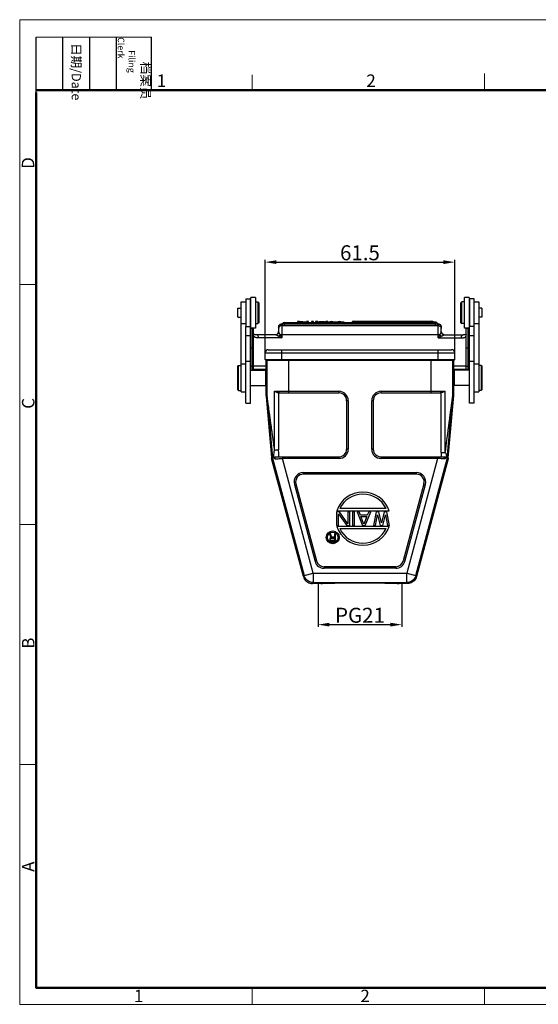
# Model space of a CAD drawing. Units: millimetres. Extents: x 1558 to 2004, y 481 to 796.
# Drawn here: x 1558 to 1724, y 481 to 796 of the extents above; entities that cross this region are included whole.
import ezdxf

# ---------------------------------------------------------------- set-up
doc = ezdxf.new("R2010")
doc.units = ezdxf.units.MM
doc.header["$LTSCALE"] = 65.395
doc.header["$PDMODE"] = 3
doc.header["$PDSIZE"] = 8
doc.layers.get('0').update_dxf_attribs({"linetype": 'CONTINUOUS', "lineweight": 30})
doc.layers.get('Defpoints').update_dxf_attribs({"linetype": 'CONTINUOUS'})
doc.layers.add('Dim', color=3, linetype='CONTINUOUS', lineweight=15)
doc.layers.add('图框', color=7, linetype='CONTINUOUS', lineweight=20)
doc.styles.add('Romans字体', font='romans.shx', dxfattribs={"width": 0.75})
doc.styles.get("Standard").update_dxf_attribs({"font": 'fangsong_GB2312.ttf', "width": 0.75})
doc.dimstyles.new('01', dxfattribs={"dimtxt": 8, "dimasz": 6, "dimexe": 1.2, "dimexo": 0.2, "dimgap": 1, "dimtad": 1, "dimdec": 1, "dimdsep": 46, "dimtxsty": 'Romans字体', "dimcen": 0, "dimclrd": 1, "dimclre": 6, "dimclrt": 4, "dimazin": 2, "dimtfac": 1, "dimtdec": 1, "dimtofl": 0, "dimtmove": 0, "dimatfit": 3, "dimfxl": 1, "dimtolj": 1, "dimtzin": 0, "dimarcsym": 0})

# ---------------------------------------------------------------- blocks, each defined once
blk = doc.blocks.new('A4图框-NEW')
at = {"layer": '图框', "color": 1, "lineweight": 18}
for p, q in [((833.41, 690.53), (833.41, 480.53)), ((833.41, 690.53), (1130.41, 690.53)), ((833.41, 480.53), (1130.41, 480.53))]:
    blk.add_line(p, q, dxfattribs=at)
at = {"layer": '图框', "lineweight": -3}
for p, q in [((836.91, 675.02), (836.91, 686.79)), ((842.62, 675.53), (842.62, 686.79)), ((848.33, 675.53), (848.33, 686.79)), ((854.05, 675.53), (854.05, 686.79)), ((861.54, 675.53), (861.54, 686.79)), ((842.62, 675.53), (842.62, 685.02)), ((848.33, 675.53), (848.33, 685.02)), ((854.05, 675.53), (854.05, 685.02)), ((836.91, 675.02), (836.91, 684.5))]:
    blk.add_line(p, q, dxfattribs=at)
at = {"layer": '图框', "lineweight": 18}
blk.add_line((836.91, 686.79), (861.54, 686.79), dxfattribs=at)
at = {"layer": '图框', "color": 6}
for p, q in [((882.95, 678.8), (882.95, 675.53)), ((932.48, 679.03), (932.48, 675.53)), ((836.91, 634.07), (833.41, 634.07)), ((836.91, 582.89), (833.41, 582.89)), ((836.91, 531.71), (833.41, 531.71)), ((882.95, 484.03), (882.95, 480.53)), ((932.48, 484.03), (932.48, 480.53))]:
    blk.add_line(p, q, dxfattribs=at)
at = {"layer": '图框', "lineweight": 50}
for p, q in [((836.91, 675.53), (1126.93, 675.53)), ((836.91, 484.02), (836.91, 675.02)), ((836.85, 484.03), (1126.93, 484.03))]:
    blk.add_line(p, q, dxfattribs=at)
at = {"layer": '图框', "char_height": 1.959, "width": 11.2554, "attachment_point": 4, "rotation": 270}
for s, insert in [('\\pi0.63465;{\\fSimSun|b0|i0|c134|p2;日期\\Fromans|c134;/Date}', (845.48, 686.79)), ('\\pi2.6646;{\\fSimSun|b0|i0|c134|p2;档案员\\fFangSong_GB2312|b0|i0|c134|p49;\\H0.7x;\\P\\pi1.4159;\\Fromans|c134;Filing Clerk\\fFangSong_GB2312|b0|i0|c134|p49; }', (857.79, 686.79))]:
    blk.add_mtext(s, dxfattribs=dict(at, insert=insert))
at = {"layer": '图框', "color": 6, "char_height": 2.65, "width": 2.5579, "attachment_point": 1, "style": 'Romans字体'}
for s, insert in [('1', (862.63, 678.86)), ('2', (907.3, 678.86)), ('1', (857.76, 483.65)), ('2', (906.03, 483.65))]:
    blk.add_mtext(s, dxfattribs=dict(at, insert=insert))
at = {"layer": '图框', "color": 6, "char_height": 2.65, "width": 2.5579, "attachment_point": 1, "rotation": 90, "style": 'Romans字体'}
for s, insert in [('D', (833.85, 658.73)), ('C', (833.9, 607.55)), ('B', (833.9, 556.37)), ('A', (833.9, 508.79))]:
    blk.add_mtext(s, dxfattribs=dict(at, insert=insert))
blk = doc.blocks.new('*D3')
at = {"layer": 'Defpoints', "color": 0}
for p in [(1653.78, 615.15), (1680.48, 615.15), (1680.48, 602)]:
    blk.add_point(p, dxfattribs=at)
at = {"layer": 'Dim', "color": 6, "lineweight": -2}
for p, q in [((1653.78, 615.03), (1653.78, 601.28)), ((1680.48, 615.03), (1680.48, 601.28))]:
    blk.add_line(p, q, dxfattribs=at)
at = {"layer": 'Dim', "color": 1, "lineweight": -2}
blk.add_line((1657.38, 602), (1676.88, 602), dxfattribs=at)
at = {"layer": 'Dim', "color": 1}
for points in [[(1657.38, 602.6), (1657.38, 601.4), (1653.78, 602)], [(1676.88, 602.6), (1676.88, 601.4), (1680.48, 602)]]:
    blk.add_solid(points, dxfattribs=at)
at = {"layer": 'Dim', "color": 4, "insert": (1667.13, 605), "char_height": 4.8, "attachment_point": 5, "style": 'Romans字体'}
blk.add_mtext('\\A1;PG21', dxfattribs=at)
blk = doc.blocks.new('*D5')
at = {"layer": 'Defpoints', "color": 0}
for p in [(1697.42, 717.97), (1636.83, 687.9), (1697.42, 687.9)]:
    blk.add_point(p, dxfattribs=at)
at = {"layer": 'Dim', "color": 6, "lineweight": -2}
for p, q in [((1636.83, 688.02), (1636.83, 718.69)), ((1697.42, 688.02), (1697.42, 718.69))]:
    blk.add_line(p, q, dxfattribs=at)
at = {"layer": 'Dim', "color": 1, "lineweight": -2}
blk.add_line((1640.43, 717.97), (1693.82, 717.97), dxfattribs=at)
at = {"layer": 'Dim', "color": 1}
for points in [[(1640.43, 718.57), (1640.43, 717.37), (1636.83, 717.97)], [(1693.82, 718.57), (1693.82, 717.37), (1697.42, 717.97)]]:
    blk.add_solid(points, dxfattribs=at)
at = {"layer": 'Dim', "color": 4, "insert": (1667.13, 720.97), "char_height": 4.8, "attachment_point": 5, "style": 'Romans字体'}
blk.add_mtext('\\A1;61.5', dxfattribs=at)

msp = doc.modelspace()

# ---------------------------------------------------------------- linework, layer by layer
for p, q in [((1630.63, 706.2), (1630.63, 697.4)), ((1630.63, 706.2), (1632.13, 706.2)), ((1632.13, 697.4), (1632.13, 706.2)), ((1632.23, 696.9), (1632.23, 706.7)), ((1633.73, 706.7), (1632.23, 706.7)), ((1633.73, 706.7), (1633.73, 696.9)), ((1702.03, 706.7), (1700.53, 706.7)), ((1700.53, 696.9), (1700.53, 706.7)), ((1702.03, 706.7), (1702.03, 696.9)), ((1703.63, 706.2), (1702.13, 706.2)), ((1702.13, 706.2), (1702.13, 697.4)), ((1703.63, 672.89), (1703.63, 706.2)), ((1628.13, 700.32), (1628.13, 703.27)), ((1628.13, 703.27), (1629.13, 703.27)), ((1629.13, 676.45), (1629.13, 705.3)), ((1629.13, 705.3), (1630.63, 705.3)), ((1632.13, 704), (1632.23, 704.1)), ((1633.73, 704.2), (1633.83, 704.2)), ((1633.83, 698.3), (1633.83, 705.3)), ((1633.83, 705.3), (1634.53, 705.3)), ((1634.53, 705.3), (1634.53, 698.3)), ((1634.83, 705), (1634.53, 705.3)), ((1634.83, 705), (1634.83, 698.6)), ((1699.43, 705), (1699.73, 705.3)), ((1699.43, 698.6), (1699.43, 705)), ((1700.43, 705.3), (1699.73, 705.3)), ((1699.73, 698.3), (1699.73, 705.3)), ((1700.43, 705.3), (1700.43, 698.3)), ((1700.53, 704.2), (1700.43, 704.2)), ((1702.13, 704), (1702.03, 704.1)), ((1703.63, 705.3), (1705.13, 705.3)), ((1705.13, 705.3), (1705.13, 676.45)), ((1706.13, 703.27), (1705.13, 703.27)), ((1706.13, 703.27), (1706.13, 700.32)), ((1628.13, 700.32), (1629.13, 700.32)), ((1632.13, 699.6), (1632.23, 699.5)), ((1632.13, 699.5), (1632.22, 699.5)), ((1633.73, 699.4), (1633.83, 699.4)), ((1700.53, 699.4), (1700.43, 699.4)), ((1702.13, 699.6), (1702.03, 699.5)), ((1702.13, 699.5), (1702.03, 699.5)), ((1706.13, 700.32), (1705.13, 700.32)), ((1629.13, 698.3), (1630.63, 698.3)), ((1630.63, 672.89), (1630.63, 697.4)), ((1630.63, 697.4), (1632.13, 697.4)), ((1632.13, 672.89), (1632.13, 697.4)), ((1632.13, 696.86), (1632.63, 696.86)), ((1633.73, 696.9), (1632.23, 696.9)), ((1632.63, 683.5), (1632.63, 696.9)), ((1633.13, 683.88), (1633.13, 696.9)), ((1633.83, 698.3), (1634.53, 698.3)), ((1634.83, 698.6), (1634.53, 698.3)), ((1641.13, 697.18), (1641.13, 695.75)), ((1642.13, 698.18), (1642.13, 693.75)), ((1642.13, 697.69), (1692.13, 697.69)), ((1642.93, 698.65), (1642.93, 697.8)), ((1642.93, 698.65), (1691.33, 698.65)), ((1642.93, 698.45), (1691.33, 698.45)), ((1691.33, 697.8), (1642.93, 697.8)), ((1647.13, 698.99), (1647.13, 698.65)), ((1647.83, 698.99), (1647.13, 698.99)), ((1647.13, 698.72), (1647.77, 698.72)), ((1647.77, 698.65), (1647.77, 698.93)), ((1649.96, 698.72), (1647.77, 698.93)), ((1647.83, 698.99), (1650.03, 698.78)), ((1649.96, 698.72), (1649.96, 698.65)), ((1649.96, 698.72), (1650.66, 698.72)), ((1650.03, 698.99), (1650.03, 698.78)), ((1650.66, 698.99), (1650.03, 698.99)), ((1650.66, 698.65), (1650.66, 698.99)), ((1651.68, 698.99), (1651.68, 698.65)), ((1652.31, 698.99), (1651.68, 698.99)), ((1651.68, 698.72), (1652.31, 698.72)), ((1652.31, 698.65), (1652.31, 698.99)), ((1652.92, 698.99), (1652.92, 698.65)), ((1654.55, 698.72), (1652.92, 698.99)), ((1653.62, 698.99), (1652.92, 698.99)), ((1653.62, 698.99), (1654.06, 698.91)), ((1655.77, 698.91), (1654.06, 698.91)), ((1654.25, 698.88), (1654.92, 698.76)), ((1654.25, 698.88), (1655.58, 698.88)), ((1654.55, 698.72), (1654.55, 698.65)), ((1654.55, 698.72), (1655.29, 698.72)), ((1654.92, 698.76), (1655.58, 698.88)), ((1656.91, 698.99), (1655.29, 698.72)), ((1655.29, 698.72), (1655.29, 698.65)), ((1655.77, 698.91), (1656.21, 698.99)), ((1656.91, 698.99), (1656.21, 698.99)), ((1656.47, 698.72), (1657.65, 698.99)), ((1656.47, 698.72), (1656.47, 698.65)), ((1657.13, 698.72), (1656.47, 698.72)), ((1656.91, 698.99), (1656.91, 698.82)), ((1657.97, 698.93), (1657.13, 698.72)), ((1657.13, 698.72), (1657.13, 698.65)), ((1657.65, 698.99), (1658.28, 698.99)), ((1657.97, 698.93), (1657.97, 698.65)), ((1658.98, 698.72), (1657.97, 698.93)), ((1658.28, 698.99), (1659.31, 698.77)), ((1658.98, 698.72), (1658.98, 698.65)), ((1659.61, 698.72), (1658.98, 698.72)), ((1659.31, 698.77), (1660.31, 698.99)), ((1660.61, 698.93), (1659.61, 698.72)), ((1659.61, 698.72), (1659.61, 698.65)), ((1660.31, 698.99), (1660.95, 698.99)), ((1660.61, 698.93), (1660.61, 698.65)), ((1661.47, 698.72), (1660.61, 698.93)), ((1660.95, 698.99), (1662.13, 698.72)), ((1661.47, 698.72), (1661.47, 698.65)), ((1662.13, 698.72), (1661.47, 698.72)), ((1662.13, 698.72), (1662.13, 698.65)), ((1665.13, 699.05), (1665.13, 698.65)), ((1665.13, 699.05), (1690.16, 699.05)), ((1665.13, 698.85), (1691.24, 698.85)), ((1690.16, 698.85), (1690.16, 699.05)), ((1691.24, 698.65), (1691.24, 698.85)), ((1691.33, 697.8), (1691.33, 698.65)), ((1692.13, 693.75), (1692.13, 698.18)), ((1693.13, 695.75), (1693.13, 697.18)), ((1699.43, 698.6), (1699.73, 698.3)), ((1700.43, 698.3), (1699.73, 698.3)), ((1702.03, 696.9), (1700.53, 696.9)), ((1701.13, 683.88), (1701.13, 696.9)), ((1701.63, 696.9), (1701.63, 683.5)), ((1701.63, 696.86), (1702.13, 696.86)), ((1703.63, 697.4), (1702.13, 697.4)), ((1702.13, 672.89), (1702.13, 697.4)), ((1703.63, 698.3), (1705.13, 698.3)), ((1630.63, 694.51), (1632.13, 694.51)), ((1640.14, 694.75), (1634.09, 694.75)), ((1642.13, 693.75), (1634.7, 693.75)), ((1640.99, 695.24), (1640.92, 695.14)), ((1642.13, 693.75), (1641.6, 694.8)), ((1641.6, 694.8), (1692.65, 694.8)), ((1692.13, 693.75), (1693.18, 694.27)), ((1692.13, 693.75), (1699.55, 693.75)), ((1693.42, 695.04), (1693.34, 695.13)), ((1694.11, 694.75), (1700.16, 694.75)), ((1700.16, 694.75), (1700.16, 694.75)), ((1701.13, 694.81), (1701.12, 694.75)), ((1702.13, 694.51), (1703.63, 694.51)), ((1632.13, 690.6), (1633.13, 690.6)), ((1637.83, 689.95), (1696.42, 689.95)), ((1642.13, 686.65), (1642.13, 689.95)), ((1692.12, 686.65), (1692.12, 689.95)), ((1701.13, 690.6), (1702.13, 690.6)), ((1636.83, 686.85), (1636.83, 688.95)), ((1636.83, 688.95), (1697.42, 688.95)), ((1636.83, 686.85), (1697.42, 686.85)), ((1697.42, 686.85), (1697.42, 688.95)), ((1628.13, 684.75), (1628.33, 684.95)), ((1628.13, 677.15), (1628.13, 684.75)), ((1628.33, 676.95), (1628.33, 684.95)), ((1628.33, 684.95), (1629.13, 684.95)), ((1629.13, 685.45), (1630.63, 685.45)), ((1630.63, 686.28), (1632.13, 686.28)), ((1632.13, 684.64), (1633.13, 684.64)), ((1633.11, 683.75), (1637.13, 683.75)), ((1633.13, 684.75), (1637.13, 684.75)), ((1637.13, 686.65), (1697.13, 686.65)), ((1637.13, 683.45), (1637.13, 686.65)), ((1637.13, 681.15), (1637.13, 686.65)), ((1637.38, 686.65), (1637.38, 675.25)), ((1644.38, 676.15), (1644.38, 686.65)), ((1689.87, 676.15), (1689.87, 686.65)), ((1696.87, 675.51), (1696.87, 686.65)), ((1697.13, 683.45), (1697.13, 686.65)), ((1697.13, 683.75), (1697.13, 686.65)), ((1697.13, 684.75), (1701.13, 684.75)), ((1697.13, 683.75), (1701.14, 683.75)), ((1701.13, 684.64), (1702.13, 684.64)), ((1701.13, 683.88), (1701.13, 683.76)), ((1702.13, 686.28), (1703.63, 686.28)), ((1703.63, 685.45), (1705.13, 685.45)), ((1705.93, 684.95), (1705.13, 684.95)), ((1706.13, 684.75), (1705.93, 684.95)), ((1705.93, 684.95), (1705.93, 676.95)), ((1706.13, 684.75), (1706.13, 677.15)), ((1632.13, 683.4), (1636.93, 683.4)), ((1632.93, 683.4), (1633.03, 683.51)), ((1636.93, 683.4), (1636.93, 678.5)), ((1637.13, 683.2), (1636.93, 683.4)), ((1637.13, 683.2), (1637.13, 678.7)), ((1697.13, 683.2), (1697.33, 683.4)), ((1697.13, 678.7), (1697.13, 683.2)), ((1702.13, 683.4), (1697.33, 683.4)), ((1697.33, 678.5), (1697.33, 683.4)), ((1632.13, 678.5), (1636.93, 678.5)), ((1637.13, 678.7), (1636.93, 678.5)), ((1637.13, 675.24), (1637.13, 678.45)), ((1697.13, 678.7), (1697.33, 678.5)), ((1697.13, 675.5), (1697.13, 678.45)), ((1702.13, 678.5), (1697.33, 678.5)), ((1628.13, 677.15), (1628.33, 676.95)), ((1628.33, 676.95), (1629.13, 676.95)), ((1629.13, 676.45), (1630.63, 676.45)), ((1637.13, 675.24), (1637.38, 675.25)), ((1637.39, 675.04), (1637.14, 675.03)), ((1637.14, 675.03), (1638.84, 655.51)), ((1639.83, 676.65), (1660.38, 676.65)), ((1639.83, 657.93), (1639.83, 676.65)), ((1641.13, 676.17), (1641.13, 657.93)), ((1641.45, 676.15), (1660.38, 676.15)), ((1660.38, 676.65), (1660.38, 676.15)), ((1673.88, 676.65), (1694.42, 676.65)), ((1673.88, 676.15), (1673.88, 676.65)), ((1673.88, 676.15), (1692.81, 676.15)), ((1693.12, 657.03), (1693.12, 676.17)), ((1694.42, 657.03), (1694.42, 676.65)), ((1695.37, 655.38), (1697.12, 675.31)), ((1697.12, 675.31), (1696.86, 675.32)), ((1697.13, 675.5), (1696.87, 675.51)), ((1703.63, 676.45), (1705.13, 676.45)), ((1705.93, 676.95), (1705.13, 676.95)), ((1706.13, 677.15), (1705.93, 676.95)), ((1630.63, 672.89), (1632.13, 672.89)), ((1663.38, 673.65), (1662.88, 673.65)), ((1662.88, 673.65), (1662.88, 658.15)), ((1663.38, 673.65), (1663.38, 658.15)), ((1671.38, 673.65), (1670.88, 673.65)), ((1670.88, 658.15), (1670.88, 673.65)), ((1671.38, 673.65), (1671.38, 658.15)), ((1703.63, 672.89), (1702.13, 672.89)), ((1639.16, 655.56), (1638.84, 655.51)), ((1638.9, 655.16), (1639.22, 655.22)), ((1639.15, 655.65), (1660.38, 655.65)), ((1639.22, 655.22), (1649.28, 617.7)), ((1639.89, 655.04), (1639.73, 655.65)), ((1639.83, 657.93), (1641.13, 657.93)), ((1642.35, 655.65), (1642.35, 655.15)), ((1660.38, 655.65), (1660.38, 655.15)), ((1663.38, 658.15), (1662.88, 658.15)), ((1671.38, 658.15), (1670.88, 658.15)), ((1673.88, 655.65), (1673.88, 655.15)), ((1673.88, 655.65), (1695.08, 655.65)), ((1691.9, 655.65), (1691.9, 655.15)), ((1693.12, 657.03), (1694.42, 657.03)), ((1694.52, 655.65), (1694.36, 655.04)), ((1695.37, 655.38), (1695.05, 655.43)), ((1649.03, 617.37), (1638.9, 655.16)), ((1660.38, 655.15), (1642.35, 655.15)), ((1652.18, 618.47), (1642.35, 655.15)), ((1691.9, 655.15), (1673.88, 655.15)), ((1691.9, 655.15), (1682.08, 618.47)), ((1684.97, 617.7), (1694.99, 655.09)), ((1695.31, 655.03), (1685.22, 617.37)), ((1694.99, 655.09), (1695.31, 655.03)), ((1649.07, 650.65), (1685.18, 650.65)), ((1649.07, 650.15), (1649.07, 650.65)), ((1685.18, 650.15), (1649.07, 650.15)), ((1685.18, 650.15), (1685.18, 650.65)), ((1646.66, 647), (1646.17, 646.87)), ((1646.17, 646.87), (1652.77, 622.25)), ((1646.66, 647), (1653.25, 622.38)), ((1687.6, 647), (1681, 622.38)), ((1681.48, 622.25), (1688.08, 646.87)), ((1687.6, 647), (1688.08, 646.87)), ((1660.56, 638.12), (1659.59, 638.12)), ((1659.59, 638.12), (1659.59, 633.72)), ((1659.71, 638.45), (1676.47, 638.45)), ((1660.24, 633.72), (1660.24, 637.46)), ((1660.24, 637.46), (1662.93, 633.72)), ((1663.25, 634.28), (1660.56, 638.12)), ((1675.48, 639.12), (1660.7, 639.12)), ((1663.89, 638.12), (1663.25, 638.12)), ((1663.25, 638.12), (1663.25, 634.28)), ((1663.89, 633.72), (1663.89, 638.12)), ((1665.4, 638.12), (1664.75, 638.12)), ((1664.75, 638.12), (1664.75, 633.72)), ((1665.4, 633.72), (1665.4, 638.12)), ((1666.91, 638.13), (1666.26, 638.13)), ((1666.91, 638.12), (1666.26, 638.12)), ((1666.26, 638.12), (1667.98, 633.72)), ((1667.34, 637), (1666.91, 638.13)), ((1666.91, 638.13), (1666.91, 638.12)), ((1667.34, 637), (1667.34, 637)), ((1669.49, 637), (1667.34, 637)), ((1669.49, 637), (1667.34, 637)), ((1668.41, 634.1), (1667.44, 636.63)), ((1667.44, 636.62), (1669.38, 636.62)), ((1669.38, 636.63), (1668.41, 634.1)), ((1668.84, 633.72), (1670.56, 638.12)), ((1669.92, 638.13), (1669.49, 637)), ((1669.49, 637), (1669.49, 637)), ((1669.92, 638.13), (1669.92, 638.12)), ((1670.56, 638.13), (1669.92, 638.13)), ((1670.56, 638.12), (1669.92, 638.12)), ((1672.29, 638.12), (1671.43, 633.72)), ((1672.07, 633.72), (1672.72, 637.09)), ((1672.29, 638.13), (1672.29, 638.12)), ((1673.15, 638.13), (1672.29, 638.13)), ((1673.15, 638.12), (1672.29, 638.12)), ((1672.72, 637.09), (1673.58, 633.72)), ((1673.15, 638.13), (1673.15, 638.12)), ((1674.01, 634.56), (1673.15, 638.13)), ((1674.87, 638.13), (1674.01, 634.56)), ((1674.44, 633.72), (1675.3, 637.09)), ((1674.87, 638.13), (1674.87, 638.12)), ((1675.73, 638.12), (1674.87, 638.12)), ((1675.3, 637.09), (1675.94, 633.72)), ((1675.73, 638.13), (1675.73, 638.12)), ((1676.59, 633.72), (1675.73, 638.12)), ((1659.59, 633.72), (1660.24, 633.72)), ((1676.47, 633.4), (1659.71, 633.4)), ((1662.93, 633.72), (1663.89, 633.72)), ((1664.75, 633.72), (1665.4, 633.72)), ((1667.98, 633.72), (1668.84, 633.72)), ((1668.41, 634.11), (1668.41, 634.1)), ((1671.43, 633.72), (1672.07, 633.72)), ((1673.58, 633.72), (1674.44, 633.72)), ((1674.01, 634.57), (1674.01, 634.56)), ((1675.94, 633.72), (1676.59, 633.72)), ((1657.75, 631.06), (1657.39, 631.06)), ((1657.39, 631.06), (1657.85, 629.87)), ((1657.75, 631.07), (1657.75, 631.06)), ((1658.15, 629.98), (1657.75, 631.06)), ((1659.32, 631.06), (1659.01, 631.06)), ((1659.01, 631.06), (1659.01, 629.98)), ((1659.32, 628.63), (1659.32, 631.06)), ((1660.7, 632.72), (1675.48, 632.72)), ((1657.5, 629.57), (1657.45, 629.41)), ((1657.45, 629.41), (1657.45, 629.2)), ((1657.45, 629.2), (1657.5, 629.05)), ((1657.65, 629.78), (1657.5, 629.57)), ((1657.65, 629.77), (1657.5, 629.56)), ((1657.5, 629.57), (1657.5, 629.56)), ((1657.5, 629.05), (1657.65, 628.84)), ((1657.85, 629.88), (1657.65, 629.78)), ((1657.85, 629.87), (1657.65, 629.77)), ((1657.65, 629.78), (1657.65, 629.77)), ((1657.65, 628.84), (1657.85, 628.69)), ((1657.75, 629.36), (1657.8, 629.51)), ((1657.75, 629.2), (1657.75, 629.36)), ((1657.8, 629.05), (1657.75, 629.21)), ((1657.8, 629.51), (1657.9, 629.62)), ((1657.8, 629.06), (1657.8, 629.05)), ((1657.9, 628.95), (1657.8, 629.06)), ((1657.9, 628.94), (1657.8, 629.05)), ((1657.85, 628.69), (1658.1, 628.63)), ((1657.9, 629.62), (1658.05, 629.67)), ((1657.9, 628.95), (1657.9, 628.94)), ((1658.05, 628.9), (1657.9, 628.95)), ((1658.05, 628.89), (1657.9, 628.94)), ((1658.05, 629.67), (1659.01, 629.67)), ((1658.05, 628.9), (1658.05, 628.89)), ((1659.01, 628.9), (1658.05, 628.9)), ((1659.01, 628.89), (1658.05, 628.89)), ((1658.1, 628.63), (1659.32, 628.63)), ((1658.15, 629.99), (1658.15, 629.98)), ((1659.01, 629.98), (1658.15, 629.98)), ((1659.01, 629.67), (1659.01, 628.89)), ((1652.77, 622.25), (1653.25, 622.38)), ((1681, 622.38), (1681.48, 622.25)), ((1649.28, 617.7), (1649.03, 617.37)), ((1649.28, 617.7), (1652.18, 618.47)), ((1652.18, 618.47), (1652.18, 615.47)), ((1652.18, 618.47), (1682.08, 618.47)), ((1655.67, 620.52), (1655.67, 620.02)), ((1678.58, 620.52), (1655.67, 620.52)), ((1678.58, 620.02), (1655.67, 620.02)), ((1678.58, 620.52), (1678.58, 620.02)), ((1682.08, 615.47), (1682.08, 618.47)), ((1682.08, 618.47), (1684.97, 617.7)), ((1685.22, 617.37), (1684.97, 617.7)), ((1651.93, 615.15), (1652.18, 615.47)), ((1654.63, 615.15), (1651.93, 615.15)), ((1652.18, 615.47), (1682.08, 615.47)), ((1682.32, 615.15), (1679.63, 615.15)), ((1682.08, 615.47), (1682.32, 615.15))]:
    msp.add_line(p, q)
for points in [[(1634.09, 694.75), (1633.73, 694.76), (1633.4, 694.78), (1633.18, 694.82), (1633.13, 694.83)], [(1633.13, 694.76), (1633.13, 694.75), (1633.13, 694.81)], [(1641.09, 695.48), (1641.04, 695.35), (1640.99, 695.24)], [(1641.13, 695.75), (1641.12, 695.61), (1641.09, 695.48)], [(1693.21, 695.35), (1693.17, 695.47), (1693.14, 695.61), (1693.13, 695.75)], [(1693.34, 695.13), (1693.27, 695.24), (1693.21, 695.35)], [(1701.13, 694.83), (1701.07, 694.82), (1700.85, 694.78), (1700.52, 694.76), (1700.16, 694.75)], [(1633.03, 683.51), (1633.12, 683.76), (1633.13, 683.88)], [(1701.13, 683.76), (1701.22, 683.51), (1701.32, 683.4)]]:
    msp.add_lwpolyline(points)
for radius in [2.06, 1.69]:
    msp.add_circle((1658.44, 629.91), radius)
for centre, radius, start, end in [((1642.12, 697.18), 0.997, 161.7128, 179.9596), ((1642.93, 698.05), 0.6, 150.1672, 179.9878), ((1642.93, 698.05), 0.6, 89.9996, 150.1547), ((1665.13, 698.45), 0.6, 90, 160.5285), ((1665.13, 698.25), 0.6, 90, 137.6441), ((1690.16, 698.45), 0.6, 42.3262, 90.0044), ((1691.33, 698.05), 0.6, 34.9236, 90.0002), ((1691.33, 698.05), 0.599, 29.9464, 34.9262), ((1690.83, 692.94), 5.51, 79.2351, 79.3874), ((1691.32, 698.05), 0.6, 0.0119, 29.9377), ((1691.35, 696.32), 2.06, 75.0391, 75.9931), ((1690.88, 693.2), 5.24, 78.7326, 79.238), ((1640.13, 695.75), 1, 270, 0), ((1694.13, 695.75), 1, 180, 270), ((1637.83, 688.95), 1, 90, 180), ((1696.42, 688.95), 1, 0, 90), ((1637.03, 686.85), 0.2, 180, 270), ((1697.22, 686.85), 0.2, 270, 0), ((1660.38, 673.65), 3, 0, 90), ((1660.38, 673.65), 2.5, 0, 90), ((1673.88, 673.65), 3, 90, 180), ((1673.88, 673.65), 2.5, 90, 180), ((1660.38, 658.15), 3, 270, 0), ((1660.38, 658.15), 2.5, 270, 0), ((1673.88, 658.15), 3, 180, 270), ((1673.88, 658.15), 2.5, 180, 270), ((1649.07, 647.65), 3, 90, 195), ((1649.07, 647.65), 2.5, 90, 195), ((1685.18, 647.65), 3, 345, 90), ((1685.18, 647.65), 2.5, 345, 90), ((1655.67, 623.02), 3, 195, 270), ((1655.67, 623.02), 2.5, 195, 270), ((1678.58, 623.02), 2.5, 270, 345), ((1678.58, 623.02), 3, 270, 345)]:
    msp.add_arc(centre, radius, start, end)
for major_axis, ratio, start_param, end_param in [((-8.77, 0), 0.969083, -2.839989, -0.301604), ((-8.1, 0), 0.966519, -2.72038, -0.421212), ((-8.77, 0), 0.969083, 0.301604, 2.839989), ((-8.1, 0), 0.966519, 0.421212, 2.72038)]:
    msp.add_ellipse((1668.09, 635.92), major_axis=major_axis, ratio=ratio, start_param=start_param, end_param=end_param)
for points, knots in [([(1632.63, 696.86), (1632.68, 696.86), (1632.8, 696.86), (1632.91, 696.88), (1632.96, 696.9)], [0, 0, 0, 0, 0.530733, 1, 1, 1, 1]), ([(1641.13, 697.18), (1641.13, 697.29), (1641.15, 697.46), (1641.24, 697.66), (1641.35, 697.84), (1641.51, 698.01), (1641.76, 698.17), (1642.06, 698.28), (1642.29, 698.33), (1642.41, 698.35)], [0, 0, 0, 0, 0.176789, 0.263543, 0.347717, 0.500912, 0.625994, 0.817415, 1, 1, 1, 1]), ([(1642.13, 697.69), (1642, 697.69), (1641.73, 697.64), (1641.4, 697.41), (1641.18, 697.08), (1641.13, 696.82), (1641.13, 696.69)], [0, 0, 0, 0, 0.250471, 0.500623, 0.750409, 1, 1, 1, 1]), ([(1641.18, 697.49), (1641.21, 697.59), (1641.31, 697.78), (1641.53, 698), (1641.81, 698.15), (1642.02, 698.18), (1642.13, 698.18)], [0, 0, 0, 0, 0.249605, 0.499494, 0.749662, 1, 1, 1, 1]), ([(1642.13, 698.18), (1642.13, 698.19), (1642.14, 698.21), (1642.16, 698.23), (1642.2, 698.26), (1642.27, 698.28), (1642.34, 698.3), (1642.37, 698.31)], [0, 0, 0, 0, 0.129676, 0.218095, 0.327321, 0.615125, 1, 1, 1, 1]), ([(1642.68, 698.4), (1642.63, 698.38), (1642.53, 698.31), (1642.41, 698.18), (1642.34, 698.02), (1642.33, 697.91), (1642.33, 697.85)], [0, 0, 0, 0, 0.24996, 0.499962, 0.750014, 1, 1, 1, 1]), ([(1642.33, 698.05), (1642.33, 698.05), (1642.33, 698.04), (1642.34, 698.04), (1642.35, 698.04)], [0, 0, 0, 0, 0.332515, 1, 1, 1, 1]), ([(1642.33, 697.85), (1642.33, 697.85), (1642.33, 697.84), (1642.34, 697.84), (1642.38, 697.83), (1642.43, 697.82), (1642.51, 697.81), (1642.6, 697.81), (1642.74, 697.8), (1642.85, 697.8), (1642.93, 697.8)], [0, 0, 0, 0, 0.009679, 0.026165, 0.084699, 0.177206, 0.300808, 0.450867, 0.621878, 1, 1, 1, 1]), ([(1691.24, 698.85), (1691.3, 698.85), (1691.44, 698.83), (1691.62, 698.73), (1691.75, 698.58), (1691.81, 698.46), (1691.82, 698.4)], [0, 0, 0, 0, 0.249997, 0.499963, 0.749938, 1, 1, 1, 1]), ([(1691.33, 697.8), (1691.4, 697.8), (1691.51, 697.8), (1691.65, 697.81), (1691.74, 697.81), (1691.82, 697.82), (1691.87, 697.83), (1691.91, 697.84), (1691.92, 697.84), (1691.93, 697.85), (1691.93, 697.85)], [0, 0, 0, 0, 0.378122, 0.549133, 0.699192, 0.822794, 0.915301, 0.973835, 0.990321, 1, 1, 1, 1]), ([(1691.93, 697.85), (1691.93, 697.91), (1691.91, 698.02), (1691.84, 698.18), (1691.72, 698.31), (1691.62, 698.38), (1691.57, 698.4)], [0, 0, 0, 0, 0.249986, 0.500036, 0.750039, 1, 1, 1, 1]), ([(1691.88, 698.31), (1691.92, 698.3), (1691.98, 698.28), (1692.05, 698.26), (1692.09, 698.23), (1692.11, 698.21), (1692.13, 698.19), (1692.13, 698.18)], [0, 0, 0, 0, 0.384876, 0.672681, 0.781907, 0.870326, 1, 1, 1, 1]), ([(1691.9, 698.34), (1692.01, 698.32), (1692.23, 698.26), (1692.52, 698.15), (1692.76, 697.99), (1692.95, 697.78), (1693.09, 697.5), (1693.13, 697.29), (1693.13, 697.18)], [0, 0, 0, 0, 0.178805, 0.37303, 0.501276, 0.655306, 0.824738, 1, 1, 1, 1]), ([(1691.9, 698.04), (1691.91, 698.04), (1691.92, 698.04), (1691.93, 698.05), (1691.93, 698.05)], [0, 0, 0, 0, 0.667511, 1, 1, 1, 1]), ([(1692.13, 698.18), (1692.26, 698.18), (1692.52, 698.13), (1692.85, 697.9), (1693.07, 697.57), (1693.13, 697.31), (1693.13, 697.18)], [0, 0, 0, 0, 0.250471, 0.500623, 0.750409, 1, 1, 1, 1]), ([(1692.13, 697.69), (1692.26, 697.69), (1692.52, 697.64), (1692.85, 697.41), (1693.07, 697.08), (1693.13, 696.82), (1693.13, 696.69)], [0, 0, 0, 0, 0.250471, 0.500623, 0.750409, 1, 1, 1, 1]), ([(1701.29, 696.9), (1701.34, 696.88), (1701.45, 696.86), (1701.57, 696.86), (1701.63, 696.86)], [0, 0, 0, 0, 0.469267, 1, 1, 1, 1]), ([(1634.7, 693.75), (1634.58, 693.75), (1634.34, 693.75), (1634.02, 693.79), (1633.74, 693.85), (1633.5, 693.95), (1633.32, 694.11), (1633.2, 694.31), (1633.14, 694.55), (1633.13, 694.72), (1633.13, 694.81)], [0, 0, 0, 0, 0.167934, 0.317707, 0.448372, 0.562343, 0.665882, 0.768172, 0.878036, 1, 1, 1, 1]), ([(1634.7, 693.75), (1634.7, 693.87), (1634.67, 694.12), (1634.56, 694.4), (1634.43, 694.58), (1634.32, 694.68), (1634.21, 694.74), (1634.13, 694.75), (1634.09, 694.75)], [0, 0, 0, 0, 0.290144, 0.5759, 0.702844, 0.81474, 0.912473, 1, 1, 1, 1]), ([(1640.14, 694.75), (1640.26, 694.75), (1640.51, 694.8), (1640.84, 695.01), (1641.07, 695.33), (1641.13, 695.58), (1641.13, 695.7)], [0, 0, 0, 0, 0.240196, 0.49919, 0.758689, 1, 1, 1, 1]), ([(1641.08, 694.27), (1640.98, 694.32), (1640.83, 694.4), (1640.64, 694.5), (1640.51, 694.58), (1640.39, 694.64), (1640.3, 694.69), (1640.24, 694.72), (1640.2, 694.73), (1640.16, 694.74), (1640.15, 694.75), (1640.14, 694.75)], [0, 0, 0, 0, 0.317237, 0.467741, 0.610147, 0.741203, 0.855396, 0.904134, 0.946139, 0.979384, 1, 1, 1, 1]), ([(1641.08, 694.27), (1641.18, 694.35), (1641.36, 694.51), (1641.53, 694.7), (1641.6, 694.8)], [0, 0, 0, 0, 0.5, 1, 1, 1, 1]), ([(1641.08, 694.27), (1641.16, 694.23), (1641.38, 694.12), (1641.73, 693.95), (1641.99, 693.81), (1642.13, 693.75)], [0, 0, 0, 0, 0.246123, 0.621408, 1, 1, 1, 1]), ([(1641.13, 695.7), (1641.13, 695.7), (1641.13, 695.72), (1641.13, 695.74), (1641.13, 695.75)], [0, 0, 0, 0, 0.242551, 1, 1, 1, 1]), ([(1641.6, 694.8), (1641.54, 694.89), (1641.43, 695.07), (1641.32, 695.29), (1641.24, 695.45), (1641.19, 695.55), (1641.16, 695.63), (1641.14, 695.68), (1641.13, 695.7)], [0, 0, 0, 0, 0.323609, 0.611375, 0.736352, 0.844878, 0.933625, 1, 1, 1, 1]), ([(1692.65, 694.8), (1692.61, 694.71), (1692.5, 694.49), (1692.32, 694.14), (1692.19, 693.88), (1692.13, 693.75)], [0, 0, 0, 0, 0.246123, 0.621408, 1, 1, 1, 1]), ([(1693.12, 695.7), (1693.11, 695.68), (1693.09, 695.63), (1693.06, 695.55), (1693.01, 695.45), (1692.93, 695.29), (1692.82, 695.07), (1692.71, 694.89), (1692.65, 694.8)], [0, 0, 0, 0, 0.066401, 0.155148, 0.263645, 0.388605, 0.676403, 1, 1, 1, 1]), ([(1693.13, 695.75), (1693.13, 695.74), (1693.13, 695.73), (1693.12, 695.71), (1693.12, 695.7)], [0, 0, 0, 0, 0.259098, 1, 1, 1, 1]), ([(1694.11, 694.75), (1693.99, 694.75), (1693.74, 694.8), (1693.41, 695.01), (1693.18, 695.33), (1693.13, 695.58), (1693.12, 695.7)], [0, 0, 0, 0, 0.240196, 0.49919, 0.758688, 1, 1, 1, 1]), ([(1693.18, 694.27), (1693.27, 694.32), (1693.42, 694.4), (1693.61, 694.5), (1693.74, 694.58), (1693.84, 694.63), (1693.92, 694.67), (1693.97, 694.7), (1694.01, 694.72), (1694.06, 694.73), (1694.09, 694.74), (1694.1, 694.75), (1694.11, 694.75), (1694.11, 694.75)], [0, 0, 0, 0, 0.317228, 0.467921, 0.610136, 0.74057, 0.800002, 0.854634, 0.903694, 0.94637, 0.981121, 0.993231, 1, 1, 1, 1]), ([(1699.55, 693.75), (1699.68, 693.75), (1699.91, 693.75), (1700.23, 693.79), (1700.52, 693.85), (1700.75, 693.95), (1700.93, 694.11), (1701.05, 694.31), (1701.11, 694.55), (1701.13, 694.72), (1701.13, 694.81)], [0, 0, 0, 0, 0.167944, 0.317702, 0.448362, 0.562342, 0.665836, 0.768099, 0.878228, 1, 1, 1, 1]), ([(1699.55, 693.75), (1699.55, 693.87), (1699.58, 694.12), (1699.69, 694.4), (1699.82, 694.58), (1699.93, 694.68), (1700.04, 694.74), (1700.12, 694.75), (1700.16, 694.75)], [0, 0, 0, 0, 0.290144, 0.5759, 0.702844, 0.81474, 0.912473, 1, 1, 1, 1]), ([(1632.63, 683.5), (1632.69, 683.5), (1632.81, 683.52), (1632.98, 683.6), (1633.1, 683.73), (1633.13, 683.83), (1633.13, 683.88)], [0, 0, 0, 0, 0.269887, 0.544669, 0.791346, 1, 1, 1, 1]), ([(1701.13, 683.88), (1701.13, 683.83), (1701.15, 683.73), (1701.27, 683.6), (1701.44, 683.52), (1701.56, 683.5), (1701.63, 683.5)], [0, 0, 0, 0, 0.208626, 0.455287, 0.730085, 1, 1, 1, 1]), ([(1632.63, 683.5), (1632.63, 683.49), (1632.62, 683.46), (1632.62, 683.42), (1632.61, 683.39)], [0, 0, 0, 0, 0.263611, 1, 1, 1, 1]), ([(1637.13, 683.45), (1637.16, 683.45), (1637.11, 683.24), (1637.17, 683.02), (1637.15, 682.53), (1637.17, 681.96), (1637.17, 681.29), (1637.17, 680.6), (1637.17, 679.93), (1637.15, 679.37), (1637.17, 678.87), (1637.11, 678.66), (1637.16, 678.45), (1637.13, 678.45)], [0, 0, 0, 0, 0.102028, 0.397881, 0.863987, 1.462632, 2.145345, 2.856857, 3.53957, 4.138215, 4.60432, 4.900173, 5.002201, 5.002201, 5.002201, 5.002201]), ([(1697.13, 678.45), (1697.09, 678.45), (1697.14, 678.66), (1697.08, 678.87), (1697.1, 679.37), (1697.08, 679.93), (1697.08, 680.6), (1697.08, 681.29), (1697.08, 681.96), (1697.1, 682.53), (1697.08, 683.02), (1697.14, 683.24), (1697.09, 683.45), (1697.13, 683.45)], [0, 0, 0, 0, 0.102028, 0.397881, 0.863987, 1.462632, 2.145345, 2.856857, 3.53957, 4.138215, 4.60432, 4.900173, 5.002201, 5.002201, 5.002201, 5.002201]), ([(1701.63, 683.5), (1701.63, 683.49), (1701.63, 683.46), (1701.63, 683.42), (1701.64, 683.39)], [0, 0, 0, 0, 0.263616, 1, 1, 1, 1]), ([(1637.13, 675.24), (1637.13, 675.22), (1637.13, 675.17), (1637.13, 675.1), (1637.13, 675.05), (1637.14, 675.03)], [0, 0, 0, 0, 0.0727084, 0.1454168, 0.2181252, 0.2181252, 0.2181252, 0.2181252]), ([(1639.83, 657.93), (1639.75, 658.54), (1639.58, 659.71), (1639.35, 661.39), (1639.14, 662.92), (1638.95, 664.31), (1638.77, 665.58), (1638.61, 666.73), (1638.46, 667.78), (1638.33, 668.73), (1638.21, 669.59), (1638.1, 670.37), (1638, 671.08), (1637.91, 671.72), (1637.82, 672.3), (1637.75, 672.81), (1637.69, 673.27), (1637.63, 673.67), (1637.58, 674.02), (1637.53, 674.33), (1637.49, 674.59), (1637.46, 674.8), (1637.43, 674.97), (1637.41, 675.09), (1637.4, 675.19), (1637.39, 675.22), (1637.39, 675.26), (1637.38, 675.25)], [0, 0, 0, 0, 1.859131, 3.550965, 5.090405, 6.49116, 7.765592, 8.923813, 9.976247, 10.933237, 11.803148, 12.592343, 13.306357, 13.950489, 14.529471, 15.047581, 15.508598, 15.9158, 16.271946, 16.579229, 16.839313, 17.054733, 17.225925, 17.353374, 17.438765, 17.486475, 17.501989, 17.501989, 17.501989, 17.501989]), ([(1637.38, 675.25), (1637.38, 675.23), (1637.38, 675.18), (1637.38, 675.11), (1637.39, 675.06), (1637.39, 675.04)], [0, 0, 0, 0, 0.0727084, 0.1454168, 0.2181252, 0.2181252, 0.2181252, 0.2181252]), ([(1637.39, 675.04), (1637.39, 675.04), (1637.39, 675.01), (1637.4, 674.99), (1637.4, 674.92), (1637.41, 674.84), (1637.43, 674.74), (1637.44, 674.61), (1637.45, 674.46), (1637.47, 674.29), (1637.49, 674.09), (1637.51, 673.87), (1637.53, 673.62), (1637.56, 673.35), (1637.59, 673.05), (1637.62, 672.72), (1637.65, 672.36), (1637.69, 671.96), (1637.73, 671.52), (1637.77, 671.04), (1637.82, 670.52), (1637.87, 669.95), (1637.93, 669.33), (1637.99, 668.65), (1638.05, 667.9), (1638.13, 667.1), (1638.21, 666.22), (1638.29, 665.26), (1638.39, 664.21), (1638.49, 663.07), (1638.6, 661.82), (1638.72, 660.46), (1638.85, 658.98), (1639, 657.36), (1639.1, 656.24), (1639.15, 655.65)], [0, 0, 0, 0, 0.010667, 0.044572, 0.103518, 0.187266, 0.294267, 0.423597, 0.574855, 0.748194, 0.944648, 1.165206, 1.410966, 1.683458, 1.98439, 2.315668, 2.679856, 3.079696, 3.517859, 3.997244, 4.52111, 5.092994, 5.716964, 6.397941, 7.14063, 7.950185, 8.83263, 9.794155, 10.842183, 11.985885, 13.233117, 14.593551, 16.078289, 17.699082, 19.46808, 19.46808, 19.46808, 19.46808]), ([(1639.83, 676.65), (1639.96, 676.57), (1640.24, 676.44), (1640.68, 676.27), (1640.98, 676.19), (1641.13, 676.17)], [0, 0, 0, 0, 0.459589, 0.9308, 1.390695, 1.390695, 1.390695, 1.390695]), ([(1641.45, 676.15), (1641.41, 676.15), (1641.34, 676.15), (1641.23, 676.16), (1641.16, 676.17), (1641.13, 676.17)], [0, 0, 0, 0, 0.109169, 0.2144396, 0.3161998, 0.3161998, 0.3161998, 0.3161998]), ([(1693.12, 676.17), (1693.09, 676.17), (1693.02, 676.16), (1692.91, 676.15), (1692.84, 676.15), (1692.81, 676.15)], [0, 0, 0, 0, 0.1017178, 0.2069887, 0.3161996, 0.3161996, 0.3161996, 0.3161996]), ([(1694.42, 676.65), (1694.29, 676.57), (1694.01, 676.44), (1693.57, 676.27), (1693.27, 676.19), (1693.12, 676.17)], [0, 0, 0, 0, 0.461731, 0.933119, 1.390697, 1.390697, 1.390697, 1.390697]), ([(1694.42, 657.03), (1694.5, 657.67), (1694.66, 658.9), (1694.89, 660.65), (1695.1, 662.25), (1695.29, 663.71), (1695.46, 665.04), (1695.62, 666.24), (1695.76, 667.34), (1695.89, 668.34), (1696.01, 669.25), (1696.12, 670.07), (1696.22, 670.82), (1696.31, 671.5), (1696.39, 672.11), (1696.47, 672.66), (1696.53, 673.15), (1696.59, 673.59), (1696.65, 673.98), (1696.69, 674.32), (1696.73, 674.61), (1696.77, 674.86), (1696.8, 675.07), (1696.82, 675.24), (1696.84, 675.35), (1696.85, 675.45), (1696.87, 675.48), (1696.87, 675.52), (1696.87, 675.51)], [0, 0, 0, 0, 1.940942, 3.707943, 5.316537, 6.781031, 8.114298, 9.327131, 10.430016, 11.43358, 12.347493, 13.178602, 13.932627, 14.615154, 15.231177, 15.785235, 16.28137, 16.72317, 17.113757, 17.455762, 17.751283, 18.001972, 18.210262, 18.376344, 18.500606, 18.584318, 18.631355, 18.646586, 18.646586, 18.646586, 18.646586]), ([(1695.08, 655.65), (1695.13, 656.26), (1695.23, 657.43), (1695.38, 659.11), (1695.52, 660.64), (1695.65, 662.05), (1695.76, 663.33), (1695.87, 664.51), (1695.96, 665.58), (1696.05, 666.56), (1696.13, 667.46), (1696.21, 668.29), (1696.27, 669.05), (1696.34, 669.74), (1696.39, 670.38), (1696.45, 670.96), (1696.5, 671.49), (1696.54, 671.97), (1696.58, 672.41), (1696.62, 672.81), (1696.65, 673.18), (1696.68, 673.51), (1696.71, 673.8), (1696.73, 674.07), (1696.76, 674.31), (1696.78, 674.52), (1696.8, 674.71), (1696.81, 674.87), (1696.83, 675), (1696.84, 675.12), (1696.85, 675.2), (1696.85, 675.27), (1696.86, 675.3), (1696.86, 675.32), (1696.86, 675.32)], [0, 0, 0, 0, 1.838467, 3.519371, 5.056593, 6.462796, 7.749338, 8.926297, 10.001117, 10.985174, 11.888056, 12.715558, 13.473635, 14.168134, 14.803954, 15.385514, 15.916868, 16.401738, 16.843531, 17.245352, 17.610042, 17.940151, 18.237956, 18.505478, 18.744487, 18.956501, 19.142703, 19.304527, 19.442466, 19.556331, 19.645366, 19.707854, 19.743814, 19.755289, 19.755289, 19.755289, 19.755289]), ([(1696.86, 675.32), (1696.86, 675.34), (1696.87, 675.39), (1696.87, 675.45), (1696.87, 675.49), (1696.87, 675.51)], [0, 0, 0, 0, 0.0639834, 0.1279668, 0.1919502, 0.1919502, 0.1919502, 0.1919502]), ([(1697.12, 675.31), (1697.12, 675.33), (1697.12, 675.37), (1697.13, 675.44), (1697.13, 675.48), (1697.13, 675.5)], [0, 0, 0, 0, 0.0639834, 0.1279668, 0.1919502, 0.1919502, 0.1919502, 0.1919502]), ([(1638.84, 655.51), (1638.85, 655.47), (1638.86, 655.39), (1638.88, 655.28), (1638.89, 655.2), (1638.9, 655.16)], [0, 0, 0, 0, 0.1163212, 0.2326423, 0.3489632, 0.3489632, 0.3489632, 0.3489632]), ([(1639.16, 655.65), (1639.16, 655.63), (1639.16, 655.61), (1639.16, 655.58), (1639.17, 655.57), (1639.16, 655.56)], [0, 0, 0, 0, 0.04563945, 0.07394285, 0.08383429, 0.08383429, 0.08383429, 0.08383429]), ([(1639.16, 655.56), (1639.17, 655.53), (1639.18, 655.45), (1639.2, 655.33), (1639.21, 655.26), (1639.22, 655.22)], [0, 0, 0, 0, 0.1163211, 0.2326422, 0.3489632, 0.3489632, 0.3489632, 0.3489632]), ([(1639.34, 655.65), (1639.32, 655.58), (1639.29, 655.48), (1639.26, 655.33), (1639.24, 655.28), (1639.23, 655.22), (1639.22, 655.22)], [0, 0, 0, 0, 0.2018638, 0.3375291, 0.4175589, 0.4424115, 0.4424115, 0.4424115, 0.4424115]), ([(1639.83, 657.93), (1639.76, 657.7), (1639.63, 657.22), (1639.5, 656.47), (1639.44, 655.95), (1639.42, 655.68)], [0, 0, 0, 0, 0.716468, 1.488835, 2.285519, 2.285519, 2.285519, 2.285519]), ([(1640.47, 655.65), (1640.39, 655.64), (1640.25, 655.61), (1640.06, 655.51), (1639.93, 655.37), (1639.87, 655.21), (1639.88, 655.09), (1639.89, 655.04)], [0, 0, 0, 0, 0.2328296, 0.4370587, 0.6201115, 0.794501, 0.9485011, 0.9485011, 0.9485011, 0.9485011]), ([(1641.21, 655.65), (1641.19, 655.92), (1641.17, 656.44), (1641.14, 657.2), (1641.13, 657.69), (1641.13, 657.93)], [0, 0, 0, 0, 0.810451, 1.571389, 2.278493, 2.278493, 2.278493, 2.278493]), ([(1693.12, 657.03), (1693.12, 656.88), (1693.12, 656.59), (1693.09, 656.13), (1693.07, 655.81), (1693.06, 655.65)], [0, 0, 0, 0, 0.43313, 0.891785, 1.38245, 1.38245, 1.38245, 1.38245]), ([(1693.78, 655.65), (1693.86, 655.64), (1694, 655.61), (1694.19, 655.51), (1694.32, 655.38), (1694.38, 655.21), (1694.37, 655.1), (1694.36, 655.04)], [0, 0, 0, 0, 0.230524, 0.4339029, 0.6157168, 0.791884, 0.9486487, 0.9486487, 0.9486487, 0.9486487]), ([(1694.97, 655.68), (1694.94, 655.85), (1694.87, 656.18), (1694.69, 656.63), (1694.51, 656.91), (1694.42, 657.03)], [0, 0, 0, 0, 0.514961, 1.010325, 1.473758, 1.473758, 1.473758, 1.473758]), ([(1694.99, 655.09), (1694.99, 655.08), (1694.98, 655.17), (1694.95, 655.23), (1694.9, 655.43), (1694.87, 655.56), (1694.85, 655.65)], [0, 0, 0, 0, 0.031789, 0.1382756, 0.3160927, 0.5784935, 0.5784935, 0.5784935, 0.5784935]), ([(1694.99, 655.09), (1695, 655.13), (1695.02, 655.2), (1695.04, 655.32), (1695.05, 655.39), (1695.05, 655.43)], [0, 0, 0, 0, 0.1163211, 0.2326422, 0.3489632, 0.3489632, 0.3489632, 0.3489632]), ([(1695.07, 655.65), (1695.07, 655.63), (1695.06, 655.59), (1695.06, 655.54), (1695.05, 655.49), (1695.06, 655.47), (1695.05, 655.43), (1695.05, 655.43)], [0, 0, 0, 0, 0.063836, 0.1177306, 0.1608926, 0.1921903, 0.2162397, 0.2162397, 0.2162397, 0.2162397]), ([(1695.37, 655.38), (1695.37, 655.34), (1695.36, 655.26), (1695.34, 655.15), (1695.32, 655.07), (1695.31, 655.03)], [0, 0, 0, 0, 0.1163212, 0.2326423, 0.3489635, 0.3489635, 0.3489635, 0.3489635]), ([(1639.89, 655.04), (1640.06, 655.05), (1640.43, 655.07), (1641.01, 655.09), (1641.67, 655.12), (1642.11, 655.14), (1642.35, 655.15)], [0, 0, 0, 0, 0.496827, 1.119731, 1.751888, 2.459104, 2.459104, 2.459104, 2.459104]), ([(1694.36, 655.04), (1694.19, 655.05), (1693.82, 655.07), (1693.24, 655.09), (1692.58, 655.12), (1692.14, 655.14), (1691.9, 655.15)], [0, 0, 0, 0, 0.496692, 1.119543, 1.751716, 2.459104, 2.459104, 2.459104, 2.459104]), ([(1652.18, 615.47), (1651.91, 615.47), (1651.39, 615.54), (1650.66, 615.85), (1650.03, 616.33), (1649.55, 616.96), (1649.35, 617.44), (1649.28, 617.7)], [0, 0, 0, 0, 0.783221, 1.567448, 2.351561, 3.134492, 3.91497, 3.91497, 3.91497, 3.91497]), ([(1684.97, 617.7), (1684.91, 617.44), (1684.7, 616.96), (1684.22, 616.33), (1683.59, 615.85), (1682.86, 615.54), (1682.34, 615.47), (1682.08, 615.47)], [0, 0, 0, 0, 0.780459, 1.56338, 2.347491, 3.131728, 3.91497, 3.91497, 3.91497, 3.91497]), ([(1649.03, 617.37), (1649.1, 617.12), (1649.3, 616.63), (1649.78, 616), (1650.41, 615.52), (1651.14, 615.22), (1651.67, 615.15), (1651.93, 615.15)], [0, 0, 0, 0, 0.783086, 1.566106, 2.349105, 3.132124, 3.915211, 3.915211, 3.915211, 3.915211]), ([(1654.63, 615.15), (1654.63, 615.22), (1655.07, 615.14), (1655.54, 615.27), (1656.64, 615.25), (1657.97, 615.31), (1659.67, 615.32), (1661.62, 615.35), (1663.75, 615.36), (1665.99, 615.37), (1668.27, 615.37), (1670.51, 615.36), (1672.63, 615.35), (1674.57, 615.32), (1676.26, 615.31), (1677.6, 615.25), (1678.7, 615.28), (1679.18, 615.14), (1679.63, 615.22), (1679.63, 615.15)], [0, 0, 0, 0, 0.215178, 0.846215, 1.87402, 3.256113, 4.965277, 6.934445, 9.091567, 11.360644, 13.664918, 15.927819, 18.074589, 20.034469, 21.740045, 23.124815, 24.15847, 24.795122, 25.01265, 25.01265, 25.01265, 25.01265]), ([(1685.22, 617.37), (1685.15, 617.12), (1684.95, 616.63), (1684.47, 616), (1683.84, 615.52), (1683.11, 615.22), (1682.59, 615.15), (1682.32, 615.15)], [0, 0, 0, 0, 0.783086, 1.566106, 2.349105, 3.132124, 3.915211, 3.915211, 3.915211, 3.915211])]:
    msp.add_open_spline(points, degree=3, knots=knots)
for points in [[(1642.93, 698.45), (1642.84, 698.45), (1642.76, 698.43), (1642.68, 698.4)], [(1691.57, 698.4), (1691.49, 698.43), (1691.41, 698.45), (1691.33, 698.45)], [(1693.18, 694.27), (1693.07, 694.35), (1692.89, 694.51), (1692.72, 694.7), (1692.65, 694.8)], [(1639.42, 655.68), (1639.42, 655.67), (1639.42, 655.66), (1639.42, 655.65)], [(1694.97, 655.65), (1694.97, 655.66), (1694.97, 655.67), (1694.97, 655.68)]]:
    msp.add_open_spline(points, degree=3)

# ---------------------------------------------------------------- block references
at = {"layer": 'Dim', "xscale": 1.5, "yscale": 1.5, "zscale": 1.5}
msp.add_blockref('A4图框-NEW', (308.22, -240.27), dxfattribs=at)

# ---------------------------------------------------------------- dimensions: what is measured, and where the dimension line sits
at = {"layer": 'Dim'}
for base, p1, p2, text, picture, middle in [((1697.42, 717.97), (1636.83, 687.9), (1697.42, 687.9), '61.5', '*D5', (1667.13, 720.97)), ((1680.48, 602), (1653.78, 615.15), (1680.48, 615.15), 'PG21', '*D3', (1667.13, 605))]:
    dim = msp.add_linear_dim(base=base, p1=p1, p2=p2, text=text, dimstyle='01', override={"dimscale": 0.6}, dxfattribs=at)
    dim.commit()
    dim.dimension.update_dxf_attribs({"geometry": picture, "text_midpoint": middle})

doc.saveas('drawing.dxf')
